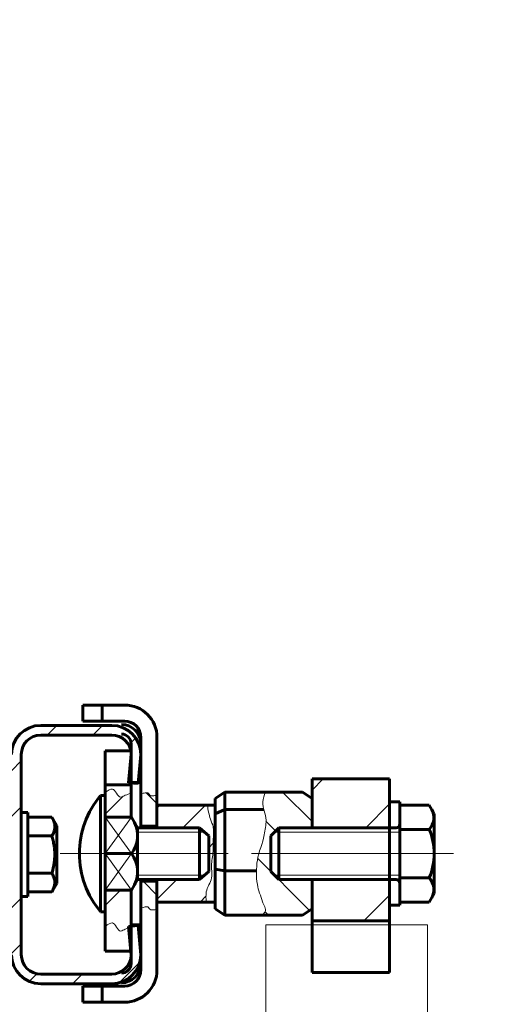
# Model space of a CAD drawing. Units: millimetres. Extents: x 0 to 594, y 0 to 420.
# Drawn here: x 542 to 550, y 306 to 321 of the extents above; entities that cross this region are included whole.
import ezdxf

# ---------------------------------------------------------------- set-up
doc = ezdxf.new("R2010")
doc.units = ezdxf.units.MM
for name, pattern in [('K5LT_AXLED', [19.5, 15, -1.5, 1.5, -1.5]), ('K5LT_BASIC', [0]), ('K5LT_THIN', [0])]:
    doc.linetypes.add(name, pattern=pattern)
doc.layers.add('LAYER', color=7, linetype='Continuous')
doc.layers.add('Системный слой', color=7, linetype='Continuous')
doc.styles.add('KDIMTEXTSTYLE', font='GOST_AU.SHX', dxfattribs={"width": 0.96, "oblique": 15, "height": 5})
doc.dimstyles.new('KDIMSTYLE (0.10)', dxfattribs={"dimtxt": 5, "dimasz": 1, "dimexe": 2, "dimexo": 0, "dimgap": 1, "dimtad": 1, "dimlfac": 10, "dimtxsty": 'KDIMTEXTSTYLE', "dimsah": 1, "dimcen": 0, "dimdle": 1, "dimadec": 0, "dimazin": 0, "dimtfac": 0.667, "dimtmove": 0, "dimatfit": 3, "dimfxl": 1, "dimtvp": 1, "dimtolj": 1, "dimtzin": 0, "dimarcsym": 0})
pattern_1 = [(45, (0, 0), (-0.3535534, 0.3535534), [])]
pattern_2 = [(-45, (0, 0), (0.3535534, 0.3535534), [])]

# ---------------------------------------------------------------- blocks, each defined once
blk = doc.blocks.new('KDIMARROW_02')
at = {"layer": 'LAYER'}
blk.add_hatch(color=0, dxfattribs=at).paths.add_polyline_path([(4.5, 0), (5, 0.658), (0, 0), (5, -0.658)])
at = {"layer": 'LAYER', "color": 0, "linetype": 'K5LT_THIN', "lineweight": 18}
for p, q in [((5, 0.658), (0, 0)), ((4.5, 0), (5, 0.658)), ((0, 0), (5, -0.658)), ((0, 0), (7, 0)), ((5, -0.658), (4.5, 0))]:
    blk.add_line(p, q, dxfattribs=at)
at = {"layer": 'Системный слой', "color": 0, "linetype": 'K5LT_THIN', "lineweight": 18}
blk.add_line((0, 0), (-1, 0), dxfattribs=at)
blk = doc.blocks.new('KDIMARROW_01')
at = {"layer": 'LAYER'}
blk.add_hatch(color=0, dxfattribs=at).paths.add_polyline_path([(0, 0), (-5, 0.658), (-4.5, 0), (-5, -0.658)])
at = {"layer": 'LAYER', "color": 0, "linetype": 'K5LT_THIN', "lineweight": 18}
for p, q in [((-4.5, 0), (-5, 0.658)), ((-5, 0.658), (0, 0)), ((0, 0), (-5, -0.658)), ((-5, -0.658), (-4.5, 0))]:
    blk.add_line(p, q, dxfattribs=at)
at = {"layer": 'Системный слой', "color": 0, "linetype": 'K5LT_THIN', "lineweight": 18}
blk.add_line((0, 0), (-1, 0), dxfattribs=at)
blk = doc.blocks.new('U508')
at = {"layer": 'Системный слой', "color": 5, "linetype": 'K5LT_BASIC', "lineweight": 60, "true_color": 0x0000ff}
for p, q in [((544.085, 309.613), (544.085, 308.313)), ((544.085, 307.513), (544.085, 306.113))]:
    blk.add_line(p, q, dxfattribs=at)
blk = doc.blocks.new('U507')
at = {"layer": 'Системный слой', "color": 5, "linetype": 'K5LT_BASIC', "lineweight": 60, "true_color": 0x0000ff}
for p, q in [((542.935, 310.213), (542.935, 309.963)), ((542.935, 310.213), (543.585, 310.213)), ((543.235, 310.213), (543.235, 309.963)), ((542.935, 309.963), (543.585, 309.963)), ((543.835, 309.713), (543.835, 308.313)), ((544.085, 309.713), (544.085, 308.313)), ((543.835, 307.513), (543.835, 306.113)), ((542.935, 305.863), (543.585, 305.863)), ((542.935, 305.863), (542.935, 305.613)), ((543.235, 305.863), (543.235, 305.613)), ((542.935, 305.613), (543.585, 305.613))]:
    blk.add_line(p, q, dxfattribs=at)
for centre, radius, start, end in [((543.585, 309.713), 0.5, 0, 90), ((543.585, 309.713), 0.25, 0, 90), ((543.585, 306.113), 0.25, 270, 0), ((543.585, 306.113), 0.5, 270, 0)]:
    blk.add_arc(centre, radius, start, end, dxfattribs=at)
at = {"layer": 'Системный слой'}
blk.add_blockref('U508', (0, 0), dxfattribs=at)
blk = doc.blocks.new('U509')
at = {"layer": 'Системный слой', "color": 5, "linetype": 'K5LT_BASIC', "lineweight": 60, "true_color": 0x0000ff}
for p, q in [((543.213, 308.813), (543.285, 308.813)), ((543.213, 308.813), (543.213, 307.913)), ((543.285, 308.813), (543.285, 307.913)), ((543.285, 308.479), (543.69, 308.479)), ((543.69, 308.479), (543.785, 308.313)), ((543.785, 308.313), (543.785, 307.913)), ((543.785, 308.313), (544.745, 308.313)), ((544.745, 308.313), (544.745, 307.913)), ((544.745, 308.313), (544.885, 308.188)), ((544.885, 308.188), (544.885, 307.913)), ((543.213, 307.013), (543.213, 307.913)), ((543.69, 307.913), (543.285, 307.913)), ((543.285, 307.013), (543.285, 307.913)), ((543.69, 307.913), (543.285, 307.913)), ((543.785, 307.513), (543.785, 307.913)), ((544.745, 307.513), (544.745, 307.913)), ((544.885, 307.638), (544.885, 307.913)), ((544.745, 307.513), (544.885, 307.638)), ((543.69, 307.347), (543.785, 307.513)), ((543.785, 307.513), (544.745, 307.513)), ((543.285, 307.347), (543.69, 307.347)), ((543.213, 307.013), (543.285, 307.013))]:
    blk.add_line(p, q, dxfattribs=at)
at = {"layer": 'Системный слой', "color": 7, "linetype": 'K5LT_THIN', "lineweight": 18}
for p, q in [((543.69, 308.479), (543.285, 307.913)), ((543.285, 308.479), (543.69, 307.913)), ((543.785, 308.245), (544.821, 308.245)), ((543.69, 307.347), (543.285, 307.913)), ((543.285, 307.347), (543.69, 307.913)), ((543.785, 307.58), (544.821, 307.58))]:
    blk.add_line(p, q, dxfattribs=at)
at = {"layer": 'Системный слой', "color": 30, "linetype": 'K5LT_AXLED', "lineweight": 18, "true_color": 0xff8000}
blk.add_line((542.585, 307.913), (545.185, 307.913), dxfattribs=at)
at = {"layer": 'Системный слой', "color": 5, "linetype": 'K5LT_BASIC', "lineweight": 60, "true_color": 0x0000ff}
for centre, radius, start, end in [((544.285, 307.913), 1.4, 139.9948, 180), ((543.329, 308.192), 0.456, 322.2077, 26.4781), ((544.285, 307.913), 1.4, 180, 220.0052), ((543.329, 307.633), 0.456, 333.5219, 37.7923)]:
    blk.add_arc(centre, radius, start, end, dxfattribs=at)
blk = doc.blocks.new('U510')
at = {"layer": 'Системный слой', "color": 5, "linetype": 'K5LT_BASIC', "lineweight": 60, "true_color": 0x0000ff}
for p, q in [((547.685, 307.913), (547.685, 308.713)), ((547.685, 308.713), (547.845, 308.713)), ((547.845, 308.713), (547.845, 307.913)), ((547.685, 307.913), (547.685, 307.113)), ((547.845, 307.113), (547.845, 307.913)), ((547.685, 307.113), (547.845, 307.113))]:
    blk.add_line(p, q, dxfattribs=at)
at = {"layer": 'Системный слой', "color": 30, "linetype": 'K5LT_AXLED', "lineweight": 18, "true_color": 0xff8000}
blk.add_line((547.385, 307.913), (548.145, 307.913), dxfattribs=at)
blk = doc.blocks.new('U511')
at = {"layer": 'Системный слой', "color": 5, "linetype": 'K5LT_BASIC', "lineweight": 60, "true_color": 0x0000ff}
for p, q in [((548.298, 308.663), (547.845, 308.663)), ((547.845, 308.663), (547.845, 307.913)), ((548.375, 308.53), (548.298, 308.663)), ((548.375, 307.913), (548.375, 308.53)), ((545.97, 308.313), (545.845, 308.188)), ((545.845, 308.188), (545.845, 307.913)), ((547.785, 308.313), (545.97, 308.313)), ((545.97, 308.313), (545.97, 307.913)), ((548.298, 308.288), (547.845, 308.288)), ((545.845, 307.638), (545.845, 307.913)), ((545.97, 307.513), (545.97, 307.913)), ((547.845, 307.162), (547.845, 307.913)), ((548.375, 307.913), (548.375, 307.295)), ((545.97, 307.513), (545.845, 307.638)), ((547.785, 307.513), (545.97, 307.513)), ((548.298, 307.538), (547.845, 307.538)), ((548.375, 307.295), (548.298, 307.162)), ((548.298, 307.162), (547.845, 307.162))]:
    blk.add_line(p, q, dxfattribs=at)
at = {"layer": 'Системный слой', "color": 7, "linetype": 'K5LT_THIN', "lineweight": 18}
for p, q in [((547.845, 308.245), (545.903, 308.245)), ((547.845, 307.58), (545.903, 307.58))]:
    blk.add_line(p, q, dxfattribs=at)
at = {"layer": 'Системный слой', "color": 30, "linetype": 'K5LT_AXLED', "lineweight": 18, "true_color": 0xff8000}
blk.add_line((548.675, 307.913), (545.545, 307.913), dxfattribs=at)
at = {"layer": 'Системный слой', "color": 5, "linetype": 'K5LT_BASIC', "lineweight": 60, "true_color": 0x0000ff}
for centre, radius, start, end in [((548.106, 308.469), 0.264, 316.7539, 29.0633), ((547.785, 308.373), 0.06, 270, 0), ((547.42, 307.913), 0.955, 0, 23.1373), ((547.42, 307.913), 0.955, 336.8627, 0), ((547.785, 307.453), 0.06, 0, 90), ((548.106, 307.357), 0.264, 330.9367, 43.2461)]:
    blk.add_arc(centre, radius, start, end, dxfattribs=at)
blk = doc.blocks.new('U449')
at = {"layer": 'Системный слой'}
h = blk.add_hatch(dxfattribs=at)
h.set_pattern_fill('Металл', angle=45, style=0, pattern_type=0)
h.set_pattern_definition(pattern_1)
h.paths.add_polyline_path([(541.985, 308.025), (541.985, 309.448), (542.063, 309.649), (542.255, 309.746), (542.285, 309.748), (543.385, 309.748), (543.586, 309.671), (543.684, 309.478), (543.685, 309.454), (543.646, 309.011), (543.796, 308.998), (543.835, 309.448), (543.757, 309.701), (543.55, 309.867), (543.385, 309.898), (542.285, 309.898), (542.032, 309.82), (541.866, 309.612), (541.835, 309.448), (541.835, 308.025)])
h.paths.add_polyline_path([(541.985, 306.348), (541.985, 307.771), (541.835, 307.771), (541.835, 306.348), (541.914, 306.094), (542.121, 305.929), (542.285, 305.898), (543.385, 305.898), (543.639, 305.976), (543.804, 306.184), (543.835, 306.348), (543.796, 306.798), (543.646, 306.785), (543.685, 306.342), (543.604, 306.143), (543.41, 306.049), (543.385, 306.048), (542.285, 306.048), (542.084, 306.125), (541.987, 306.317)])
h = blk.add_hatch(dxfattribs=at)
h.set_pattern_fill('Металл', angle=45, style=0, pattern_type=0)
h.set_pattern_definition([(45, (0, 0), (-0.7071068, 0.7071068), [])])
h.paths.add_polyline_path([(546.485, 308.313), (547.685, 308.313), (547.685, 308.713), (547.685, 309.071), (546.485, 309.071), (546.485, 308.768), (546.485, 308.527)])
h.paths.add_polyline_path([(547.685, 307.513), (546.485, 307.513), (546.485, 307.058), (546.485, 306.871), (547.685, 306.871), (547.685, 307.113)])
h = blk.add_hatch(dxfattribs=at)
h.set_pattern_fill('Металл', angle=45, style=0, pattern_type=0)
h.set_pattern_definition(pattern_1)
h.paths.add_polyline_path([(543.523, 308.787), (543.464, 308.839), (543.397, 308.911), (543.285, 308.857), (543.285, 308.813), (543.285, 308.479), (543.685, 308.479), (543.685, 308.852), (543.595, 308.816)])
h.paths.add_polyline_path([(543.285, 307.347), (543.285, 307.013), (543.285, 306.785), (543.397, 306.839), (543.455, 306.783), (543.523, 306.715), (543.595, 306.744), (543.685, 306.78), (543.685, 307.347)])
h = blk.add_hatch(dxfattribs=at)
h.set_pattern_fill('Металл', angle=-45, style=0, pattern_type=0)
h.set_pattern_definition(pattern_2)
h.paths.add_polyline_path([(544.085, 308.338), (544.085, 308.663), (544.085, 308.82), (544.038, 308.809), (543.988, 308.809), (543.943, 308.854), (543.903, 308.854), (543.835, 308.834), (543.835, 308.338)])
h = blk.add_hatch(dxfattribs=at)
h.set_pattern_fill('Металл', angle=-45, style=0, pattern_type=0)
h.set_pattern_definition(pattern_2)
h.paths.add_polyline_path([(545.707, 306.961), (546.335, 306.961), (546.485, 307.058), (546.485, 307.513), (545.97, 307.513), (545.845, 307.638), (545.845, 307.913), (545.845, 308.188), (545.97, 308.313), (546.485, 308.313), (546.485, 308.527), (546.485, 308.768), (546.335, 308.864), (545.761, 308.864), (545.723, 308.715), (545.765, 308.5), (545.774, 308.431), (545.746, 308.204), (545.639, 307.82), (545.638, 307.81), (545.638, 307.435), (545.716, 307.169), (545.76, 307.016), (545.759, 307.013)])
h = blk.add_hatch(dxfattribs=at)
h.set_pattern_fill('Металл', angle=45, style=0, pattern_type=0)
h.set_pattern_definition(pattern_1)
h.paths.add_polyline_path([(544.866, 308.663), (544.085, 308.663), (544.085, 308.313), (544.745, 308.313), (544.885, 308.188), (544.885, 307.913), (544.885, 307.638), (544.745, 307.513), (544.085, 307.513), (544.085, 307.163), (544.848, 307.163), (544.848, 307.321), (544.927, 307.525), (544.929, 307.536), (544.929, 307.755), (544.955, 307.972), (544.955, 308.129), (544.955, 308.328), (544.912, 308.445)])
h = blk.add_hatch(dxfattribs=at)
h.set_pattern_fill('Металл', angle=-45, style=0, pattern_type=0)
h.set_pattern_definition(pattern_2)
h.paths.add_polyline_path([(543.835, 307.488), (543.835, 307.068), (543.903, 307.088), (543.943, 307.088), (543.988, 307.043), (544.038, 307.043), (544.085, 307.054), (544.085, 307.163), (544.085, 307.488)])
at = {"layer": 'Системный слой', "color": 5, "linetype": 'K5LT_BASIC', "lineweight": 60, "true_color": 0x0000ff}
for p, q in [((543.385, 309.898), (542.285, 309.898)), ((542.285, 309.748), (543.385, 309.748)), ((543.685, 309.613), (543.685, 309.013)), ((543.835, 309.013), (543.835, 309.613)), ((541.985, 308.48), (541.985, 309.448)), ((543.285, 308.978), (543.285, 309.505)), ((543.685, 309.505), (543.285, 309.505)), ((543.685, 309.454), (543.646, 309.011)), ((543.685, 308.978), (543.685, 309.505)), ((543.796, 308.998), (543.835, 309.448)), ((543.685, 308.978), (543.285, 308.978)), ((543.285, 306.401), (543.285, 308.978)), ((543.646, 309.011), (543.796, 308.998)), ((543.685, 309.013), (543.835, 309.013)), ((543.685, 308.473), (543.685, 308.978)), ((546.485, 309.071), (546.485, 308.313)), ((546.485, 309.071), (547.685, 309.071)), ((547.685, 309.071), (547.685, 306.871)), ((545.135, 308.864), (544.985, 308.768)), ((546.335, 308.864), (545.135, 308.864)), ((545.135, 308.597), (545.135, 308.864)), ((546.335, 308.864), (546.485, 308.768)), ((544.085, 308.663), (544.08, 308.658)), ((544.985, 308.663), (544.085, 308.663)), ((544.085, 308.313), (544.085, 308.663)), ((544.985, 308.527), (544.985, 308.768)), ((546.485, 308.527), (546.485, 308.768)), ((541.985, 308.548), (542.085, 308.548)), ((541.985, 308.548), (542.085, 308.548)), ((542.085, 308.548), (542.085, 307.248)), ((545.135, 308.597), (544.985, 308.527)), ((544.985, 307.673), (544.985, 308.527)), ((545.738, 308.597), (545.135, 308.597)), ((545.135, 307.645), (545.135, 308.597)), ((546.485, 308.313), (546.485, 308.527)), ((541.985, 308.48), (541.985, 307.315)), ((542.085, 308.475), (542.459, 308.475)), ((542.459, 308.475), (542.535, 308.343)), ((542.459, 308.475), (542.535, 308.343)), ((542.535, 307.675), (542.535, 308.343)), ((543.835, 308.338), (544.085, 308.338)), ((542.085, 308.187), (542.459, 308.187)), ((543.685, 307.907), (543.685, 307.919)), ((542.085, 307.609), (542.459, 307.609)), ((542.535, 307.453), (542.535, 307.675)), ((545.135, 307.645), (544.985, 307.673)), ((544.985, 307.058), (544.985, 307.673)), ((545.135, 306.961), (545.135, 307.645)), ((545.624, 307.645), (545.135, 307.645)), ((542.459, 307.321), (542.535, 307.453)), ((542.459, 307.321), (542.535, 307.453)), ((543.835, 307.488), (544.085, 307.488)), ((544.085, 307.163), (544.085, 307.513)), ((546.485, 307.058), (546.485, 307.513)), ((546.485, 307.513), (546.485, 306.871)), ((541.985, 306.348), (541.985, 307.315)), ((542.085, 307.321), (542.459, 307.321)), ((543.685, 306.401), (543.685, 307.353)), ((541.985, 307.248), (542.085, 307.248)), ((544.085, 307.163), (544.08, 307.168)), ((544.985, 307.163), (544.085, 307.163)), ((545.135, 306.961), (544.985, 307.058)), ((546.335, 306.961), (545.135, 306.961)), ((546.335, 306.961), (546.485, 307.058)), ((543.685, 306.213), (543.685, 306.813)), ((543.685, 306.813), (543.835, 306.813)), ((543.835, 306.813), (543.835, 306.213)), ((546.485, 306.871), (547.685, 306.871)), ((546.485, 306.871), (546.485, 306.071)), ((547.685, 306.871), (547.685, 306.071)), ((543.796, 306.798), (543.646, 306.785)), ((543.646, 306.785), (543.685, 306.342)), ((543.835, 306.348), (543.796, 306.798)), ((543.685, 306.401), (543.285, 306.401)), ((543.385, 306.048), (542.285, 306.048)), ((546.485, 306.071), (547.685, 306.071)), ((542.285, 305.898), (543.385, 305.898))]:
    blk.add_line(p, q, dxfattribs=at)
for centre, radius, start, end in [((542.285, 309.448), 0.45, 90, 180), ((543.385, 309.448), 0.45, 0, 90), ((543.535, 309.613), 0.3, 0, 90), ((542.285, 309.448), 0.3, 90, 180), ((543.385, 309.448), 0.3, 1.1247, 90), ((543.535, 309.613), 0.15, 0, 90), ((542.285, 306.348), 0.45, 180, 270), ((542.285, 306.348), 0.3, 180, 270), ((543.385, 306.348), 0.45, 270, 0), ((543.385, 306.348), 0.3, 270, 358.8753), ((543.535, 306.213), 0.15, 270, 0), ((543.535, 306.213), 0.3, 270, 0)]:
    blk.add_arc(centre, radius, start, end, dxfattribs=at)
at = {"layer": 'Системный слой', "color": 7, "linetype": 'K5LT_THIN', "lineweight": 18}
for points, knots in [([(543.285, 308.857), (543.325, 308.894), (543.363, 308.912), (543.397, 308.911), (543.445, 308.909), (543.472, 308.785), (543.523, 308.787), (543.546, 308.788), (543.571, 308.806), (543.595, 308.816), (543.625, 308.827), (543.655, 308.84), (543.685, 308.852)], [0, 0, 0, 0, 1, 1, 1, 2, 2, 2, 3, 3, 3, 4, 4, 4, 4]), ([(543.835, 308.834), (543.857, 308.845), (543.88, 308.851), (543.903, 308.854), (543.916, 308.855), (543.931, 308.857), (543.943, 308.854), (543.962, 308.848), (543.97, 308.815), (543.988, 308.809), (544.003, 308.804), (544.022, 308.807), (544.038, 308.809), (544.054, 308.811), (544.07, 308.815), (544.085, 308.82)], [0, 0, 0, 0, 1, 1, 1, 2, 2, 2, 3, 3, 3, 4, 4, 4, 5, 5, 5, 5]), ([(545.761, 308.864), (545.741, 308.815), (545.728, 308.765), (545.723, 308.715), (545.713, 308.621), (545.773, 308.526), (545.774, 308.431), (545.775, 308.356), (545.759, 308.279), (545.746, 308.204), (545.723, 308.07), (545.655, 307.944), (545.638, 307.81), (545.622, 307.687), (545.617, 307.557), (545.638, 307.435), (545.653, 307.345), (545.691, 307.258), (545.716, 307.169), (545.731, 307.117), (545.781, 307.056), (545.759, 307.013), (545.749, 306.994), (545.732, 306.977), (545.707, 306.961)], [0, 0, 0, 0, 1, 1, 1, 2, 2, 2, 3, 3, 3, 4, 4, 4, 5, 5, 5, 6, 6, 6, 7, 7, 7, 8, 8, 8, 8]), ([(544.866, 308.663), (544.875, 308.588), (544.89, 308.515), (544.912, 308.445), (544.925, 308.405), (544.947, 308.368), (544.955, 308.328), (544.97, 308.265), (544.955, 308.196), (544.955, 308.129), (544.955, 308.077), (544.958, 308.024), (544.955, 307.972), (544.952, 307.899), (544.934, 307.827), (544.929, 307.755), (544.925, 307.682), (544.942, 307.607), (544.929, 307.536), (544.916, 307.462), (544.859, 307.395), (544.848, 307.321), (544.84, 307.27), (544.84, 307.217), (544.848, 307.163)], [0, 0, 0, 0, 1, 1, 1, 2, 2, 2, 3, 3, 3, 4, 4, 4, 5, 5, 5, 6, 6, 6, 7, 7, 7, 8, 8, 8, 8]), ([(543.835, 307.068), (543.857, 307.079), (543.88, 307.085), (543.903, 307.088), (543.916, 307.089), (543.931, 307.091), (543.943, 307.088), (543.962, 307.082), (543.97, 307.049), (543.988, 307.043), (544.003, 307.038), (544.022, 307.041), (544.038, 307.043), (544.054, 307.045), (544.07, 307.048), (544.085, 307.054)], [0, 0, 0, 0, 1, 1, 1, 2, 2, 2, 3, 3, 3, 4, 4, 4, 5, 5, 5, 5]), ([(543.285, 306.785), (543.325, 306.823), (543.363, 306.841), (543.397, 306.839), (543.445, 306.838), (543.472, 306.713), (543.523, 306.715), (543.546, 306.716), (543.571, 306.734), (543.595, 306.744), (543.625, 306.756), (543.655, 306.768), (543.685, 306.78)], [0, 0, 0, 0, 1, 1, 1, 2, 2, 2, 3, 3, 3, 4, 4, 4, 4])]:
    blk.add_open_spline(points, degree=3, knots=knots, dxfattribs=at)
at = {"layer": 'Системный слой', "color": 5, "linetype": 'K5LT_BASIC', "lineweight": 60, "true_color": 0x0000ff}
for points, knots in [([(542.459, 308.475), (542.47, 308.455), (542.484, 308.427), (542.496, 308.39), (542.501, 308.367), (542.503, 308.346), (542.504, 308.326), (542.502, 308.306), (542.499, 308.285), (542.493, 308.26), (542.48, 308.227), (542.467, 308.201), (542.459, 308.187)], [0, 0, 0, 0, 2.77478, 3.842324, 5.010085, 5.83948, 6.701867, 7.602565, 8.53765, 9.499277, 10.977044, 13, 13, 13, 13]), ([(542.459, 307.609), (542.469, 307.644), (542.483, 307.699), (542.495, 307.771), (542.5, 307.817), (542.503, 307.86), (542.504, 307.902), (542.503, 307.944), (542.499, 307.988), (542.492, 308.044), (542.479, 308.113), (542.466, 308.163), (542.459, 308.187)], [0, 0, 0, 0, 2.403472, 3.781121, 4.827423, 5.532061, 6.593589, 7.641134, 8.322873, 9.52097, 11.389956, 13, 13, 13, 13]), ([(542.459, 307.609), (542.469, 307.592), (542.483, 307.564), (542.495, 307.528), (542.501, 307.502), (542.504, 307.479), (542.504, 307.455), (542.501, 307.431), (542.496, 307.404), (542.483, 307.367), (542.469, 307.338), (542.459, 307.321)], [0, 0, 0, 0, 2.21859, 3.490266, 4.456082, 5.433839, 6.410952, 7.369981, 8.394799, 9.724308, 12, 12, 12, 12])]:
    blk.add_open_spline(points, degree=3, knots=knots, dxfattribs=at)
at = {"layer": 'Системный слой'}
for name in ['U507', 'U509', 'U511', 'U510']:
    blk.add_blockref(name, (0, 0), dxfattribs=at)
blk = doc.blocks.new('U512')
at = {"layer": 'Системный слой', "color": 30, "linetype": 'K5LT_AXLED', "lineweight": 18, "true_color": 0xff8000}
for p, q in [((545.769, 306.809), (545.769, 299.609)), ((545.769, 306.809), (548.269, 306.809)), ((548.269, 306.809), (548.269, 299.609))]:
    blk.add_line(p, q, dxfattribs=at)

msp = doc.modelspace()

# ---------------------------------------------------------------- block references
at = {"layer": 'Системный слой'}
for name in ['U449', 'U512']:
    msp.add_blockref(name, (0, 0), dxfattribs=at)

# ---------------------------------------------------------------- dimensions: what is measured, and where the dimension line sits
at = {"layer": 'Системный слой', "color": 7}
msp.add_linear_dim(base=(579.88355, 394.31988), p1=(494.18528, 285.89791), p2=(484.01471, 394.31988), angle=90, text='\\H5.0;\\W0.965;\\Q15;\\H5.0;\\W0.965;\\Q15;\\Q15;H\\X\\H5.0;\\W0.965;\\Q15;\\Q15;max 2200', dimstyle='KDIMSTYLE (0.10)', override={"dimexo": 0, "dimblk1": 'KDIMARROW_01', "dimblk2": 'KDIMARROW_01', "dimse1": 0, "dimse2": 0, "dimclrt": 7, "dimtolj": 1}, dxfattribs=at).render()
msp.add_linear_dim(base=(574.92563, 299.89791), p1=(529.28528, 285.89791), p2=(534.98471, 299.89791), angle=90, location=(574.92563, 316.55874), dimstyle='KDIMSTYLE (0.10)', override={"dimexo": 0, "dimpost": '\\H5.0;\\W0.965;\\Q15;\\Q15;90...\\H5.0;\\W0.965;\\Q15;<>', "dimblk1": 'KDIMARROW_02', "dimblk2": 'KDIMARROW_02', "dimse1": 0, "dimse2": 0, "dimclrt": 7, "dimtolj": 1}, dxfattribs=at).render()

doc.saveas('drawing.dxf')
